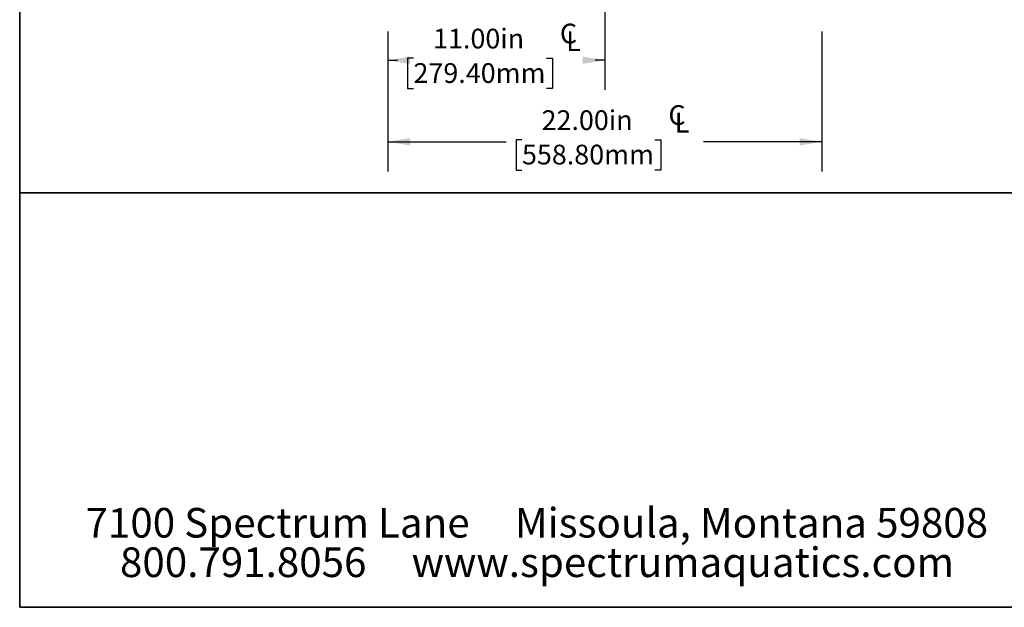
# Model space of a CAD drawing. Units: inches. Extents: x 0.5 to 17.3, y 0.1 to 10.6.
# Drawn here: x 0.5 to 4.7, y 0.4 to 2.9 of the extents above; entities that cross this region are included whole.
import ezdxf

# ---------------------------------------------------------------- set-up
doc = ezdxf.new("R2010")
doc.units = ezdxf.units.IN
doc.header["$MEASUREMENT"] = 0
doc.layers.add('FORMAT', color=7, linetype='Continuous')
doc.styles.add('SLDTEXTSTYLE0', font='TXT', dxfattribs={"width": 0.7})
doc.dimstyles.new('SLDDIMSTYLE0', dxfattribs={"dimtxt": 0.080892, "dimasz": 0.09375, "dimexe": 0, "dimexo": 0.0625, "dimgap": 0.020223, "dimtad": 0, "dimlfac": 12, "dimrnd": 1e-09, "dimzin": 4, "dimdsep": 46, "dimtxsty": 'SLDTEXTSTYLE0', "dimsah": 1, "dimcen": 0.09, "dimadec": 0, "dimazin": 1, "dimtfac": 1, "dimtofl": 0, "dimtmove": 0, "dimatfit": 3, "dimfxl": 0, "dimfrac": 2, "dimtolj": 1, "dimtzin": 12, "dimarcsym": 0})

# ---------------------------------------------------------------- blocks, each defined once
blk = doc.blocks.new('SW_NOTE_0_1')
at = {"layer": 'FORMAT', "color": 0, "char_height": 0.125, "attachment_point": 2, "style": 'SLDTEXTSTYLE0'}
for s, insert in [('7100 Spectrum Lane     Missoula, Montana 59808', (1.6016, 0.1611)), ('800.791.8056     www.spectrumaquatics.com', (1.6023, -0.0055))]:
    blk.add_mtext(s, dxfattribs=dict(at, insert=insert))
blk = doc.blocks.new('SW_SYMBOL_MOD_CL')
at = {"layer": 'FORMAT', "color": 0, "char_height": 30.6, "attachment_point": 5, "style": 'SLDTEXTSTYLE0'}
for s, insert in [('C', (15.7, 23.6)), ('L', (23.6, 11.8))]:
    blk.add_mtext(s, dxfattribs=dict(at, insert=insert))
blk = doc.blocks.new('_D_2')
at = {"layer": 'FORMAT', "color": 7}
for p, q in [((2.0552, 2.8235), (2.0552, 2.233)), ((3.8885, 2.8235), (3.8885, 2.233)), ((2.0552, 2.358), (2.5548, 2.358)), ((2.6219, 2.3667), (2.5968, 2.3667)), ((2.5968, 2.3667), (2.5968, 2.2382)), ((3.1835, 2.3667), (3.2087, 2.3667)), ((3.2087, 2.3667), (3.2087, 2.2382)), ((3.8885, 2.358), (3.3888, 2.358)), ((2.5968, 2.2382), (2.6219, 2.2382)), ((3.2087, 2.2382), (3.1835, 2.2382))]:
    blk.add_line(p, q, dxfattribs=at)
for points in [[(2.0552, 2.358), (2.1489, 2.3424), (2.1489, 2.3736)], [(3.8885, 2.358), (3.7947, 2.3736), (3.7947, 2.3424)]]:
    blk.add_solid(points, dxfattribs=at)
at = {"layer": 'FORMAT', "color": 7, "xscale": 0.002727107086966242, "yscale": 0.002727107086966242, "zscale": 0.002727107086966242}
blk.add_blockref('SW_SYMBOL_MOD_CL', (3.2339, 2.3955), dxfattribs=at)
at = {"layer": 'FORMAT', "color": 7, "char_height": 0.08333, "attachment_point": 1, "style": 'SLDTEXTSTYLE0'}
for s, insert in [('22.00in', (2.7047, 2.4909)), ('558.80mm', (2.6219, 2.3456))]:
    blk.add_mtext(s, dxfattribs=dict(at, insert=insert))
blk = doc.blocks.new('_D_3')
at = {"layer": 'FORMAT', "color": 7}
for p, q in [((2.9718, 3.1568), (2.9718, 2.5773)), ((2.0552, 2.8235), (2.0552, 2.5773)), ((2.1636, 2.7111), (2.1384, 2.7111)), ((2.1384, 2.7111), (2.1384, 2.5825)), ((2.7252, 2.7111), (2.7504, 2.7111)), ((2.7504, 2.7111), (2.7504, 2.5825)), ((2.0552, 2.7023), (2.0965, 2.7023)), ((2.9718, 2.7023), (2.9305, 2.7023)), ((2.1384, 2.5825), (2.1636, 2.5825)), ((2.7504, 2.5825), (2.7252, 2.5825))]:
    blk.add_line(p, q, dxfattribs=at)
for points in [[(2.0552, 2.7023), (2.1489, 2.6867), (2.1489, 2.718)], [(2.9718, 2.7023), (2.8781, 2.718), (2.8781, 2.6867)]]:
    blk.add_solid(points, dxfattribs=at)
at = {"layer": 'FORMAT', "color": 7, "xscale": 0.002727107086966242, "yscale": 0.002727107086966242, "zscale": 0.002727107086966242}
blk.add_blockref('SW_SYMBOL_MOD_CL', (2.7755, 2.7399), dxfattribs=at)
at = {"layer": 'FORMAT', "color": 7, "char_height": 0.08333, "attachment_point": 1, "style": 'SLDTEXTSTYLE0'}
for s, insert in [('11.00in', (2.2463, 2.8353)), ('279.40mm', (2.1636, 2.6899))]:
    blk.add_mtext(s, dxfattribs=dict(at, insert=insert))

msp = doc.modelspace()

# ---------------------------------------------------------------- linework, layer by layer
at = {"layer": 'FORMAT', "linetype": 'Continuous', "lineweight": 35}
for p in [(0.49972, 10.57957), (16.49207, 0.39207)]:
    msp.add_line(p, (0.49972, 0.39207), dxfattribs=at)
at = {"layer": 'FORMAT', "lineweight": 35}
msp.add_line((0.49972, 2.14207), (4.78926, 2.14207), dxfattribs=at)

# ---------------------------------------------------------------- block references
at = {"layer": 'FORMAT', "color": 5}
msp.add_blockref('SW_NOTE_0_1', (1.08298, 0.65036), dxfattribs=at)

# ---------------------------------------------------------------- dimensions: what is measured, and where the dimension line sits
at = {"layer": 'FORMAT', "color": 7}
for base, p2, picture, middle in [((2.97183, 2.70234), (2.97183, 3.20682), '_D_3', (2.5135, 2.70234)), ((3.8885, 2.35802), (3.8885, 2.87349), '_D_2', (2.97183, 2.35802))]:
    dim = msp.add_linear_dim(base=base, p1=(2.05516, 2.87349), p2=p2, angle=0, text='<>{\\fGDT;q}', dimstyle='SLDDIMSTYLE0', dxfattribs=at)
    dim.commit()
    dim.dimension.update_dxf_attribs({"geometry": picture, "text_midpoint": middle, "dimtype": 160})

doc.saveas('drawing.dxf')
